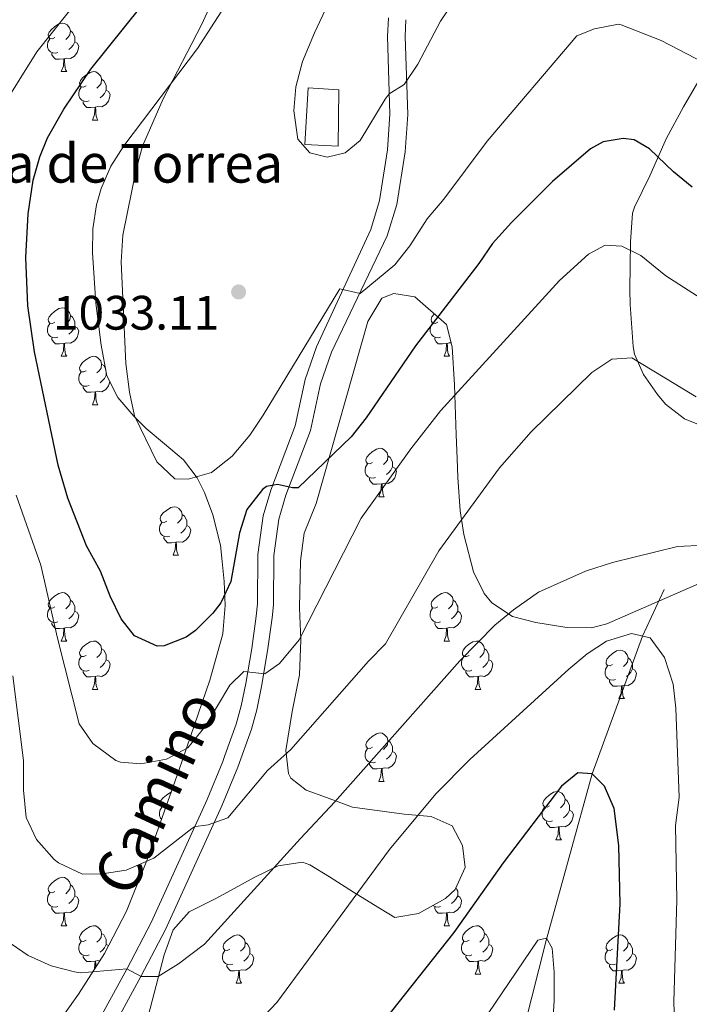
# Model space of a CAD drawing. Units: metres. Extents: x 657515 to 662038, y 743929 to 747002.
# Drawn here: x 658812 to 658951, y 744469 to 744673 of the extents above; entities that cross this region are included whole.
import ezdxf
from ezdxf.enums import TextEntityAlignment as Align

# ---------------------------------------------------------------- set-up
doc = ezdxf.new("R2010")
doc.units = ezdxf.units.M
doc.header["$MEASUREMENT"] = 0
doc.linetypes.add('DGN Style 3', pattern=[84.375634, 60.26831, -24.107324])
for name, color, linetype, lineweight in [('Carátula', 7, 'Continuous', 0), ('Edificios construcciones cerramientos', 7, 'Continuous', 0), ('Elementos auxiliares', 7, 'Continuous', 0), ('Entidades rústicas y varios', 7, 'Continuous', 0), ('Hidrografía', 7, 'Continuous', 0), ('Relieve y altimetría', 7, 'Continuous', 0), ('Rellenos', 7, 'Continuous', 5), ('Textos de rotulación', 7, 'Continuous', 0), ('Viales y ferrocarril', 7, 'Continuous', 0)]:
    doc.layers.add(name, color=color, linetype=linetype, lineweight=lineweight)
doc.styles.add('Style-arial', font='arial.shx', dxfattribs={"bigfont": 'arialbig.shx'})
doc.styles.add('Style-ariali', font='ariali.shx', dxfattribs={"bigfont": 'arialibig.shx'})
doc.linetypes.add('5zonar', pattern='A,-5,[89,dgnlstyle-md2_10e.shx,S=0.08,R=0,X=0,Y=0],-5', length=10)

# ---------------------------------------------------------------- blocks, each defined once
blk = doc.blocks.new('5PATER_106')
at = {"layer": 'Relieve y altimetría', "linetype": 'Continuous', "lineweight": 0}
h = blk.add_hatch(color=250, dxfattribs=at)
edge = h.paths.add_edge_path(flags=16)
edge.add_ellipse((0, 0), major_axis=(-1.1, -1.11), ratio=0.999422, start_angle=0, end_angle=360)

msp = doc.modelspace()

# ---------------------------------------------------------------- linework, layer by layer
at = {"layer": 'Carátula', "color": 7, "linetype": 'Continuous', "lineweight": 0}
msp.add_3dface([(657584.493, 743928.852), (662038.282, 744032.501), (661969.183, 747001.709), (657515.394, 746898.06)], dxfattribs=at)
msp.add_3dface([(657584.493, 743928.852), (662038.282, 744032.501), (661969.183, 747001.709), (657515.394, 746898.06)], dxfattribs=at)
at = {"layer": 'Edificios construcciones cerramientos', "color": 1, "linetype": 'DGN Style 3', "lineweight": 13, "elevation": 1035, "flags": 128}
msp.add_lwpolyline([(658878.196, 744657.981), (658871.822, 744658.458), (658871.185, 744646.679), (658878.036, 744646.361), (658878.196, 744657.981)], dxfattribs=at)
at = {"layer": 'Edificios construcciones cerramientos', "color": 1, "linetype": 'Continuous', "lineweight": 0}
msp.add_3dface([(658878.196, 744657.981, 1035), (658871.822, 744658.458, 1035), (658871.185, 744646.679, 1035), (658878.036, 744646.361, 1035)], dxfattribs=at)
at = {"layer": 'Elementos auxiliares', "color": 250, "linetype": 'Continuous', "lineweight": 0}
msp.add_3dface([(658457.07, 744343.03), (661862.45, 744422.28), (661807.94, 746735.62), (658403.7, 746656.36)], dxfattribs=at)
at = {"layer": 'Entidades rústicas y varios', "color": 92, "linetype": 'Continuous', "lineweight": 0, "flags": 128}
for points in [[(658819.374, 744668.842), (658818.844, 744668.577), (658818.314, 744668.632), (658818.049, 744669.002), (658817.994, 744669.427), (658818.154, 744669.947), (658818.634, 744670.542), (658819.269, 744671.072), (658820.169, 744671.657), (658820.914, 744671.817), (658821.339, 744671.762), (658821.869, 744671.447), (658822.399, 744670.862), (658822.559, 744670.222), (658822.449, 744669.372), (658822.024, 744668.842), (658821.604, 744668.417)], [(658822.559, 744670.222), (658823.034, 744669.907), (658823.349, 744669.267), (658823.509, 744668.947), (658823.509, 744668.367), (658823.509, 744667.942), (658823.139, 744667.252), (658822.719, 744666.772), (658822.239, 744666.352)], [(658819.959, 744665.762), (658819.534, 744665.602), (658818.949, 744665.662), (658818.474, 744665.872), (658818.049, 744666.297), (658817.834, 744666.882), (658817.834, 744667.302), (658817.889, 744667.887), (658818.314, 744668.577)], [(658823.509, 744667.942), (658823.964, 744667.692), (658824.309, 744667.077), (658824.199, 744666.352), (658823.989, 744665.712), (658823.404, 744664.972), (658822.609, 744664.492), (658821.759, 744664.597), (658821.329, 744664.467)], [(658821.219, 744664.467), (658820.329, 744664.382), (658819.484, 744664.382), (658819.059, 744664.812), (658818.739, 744665.287), (658818.739, 744665.602)], [(658820.674, 744661.782), (658821.109, 744662.942), (658821.219, 744664.467), (658821.329, 744664.467), (658821.364, 744663.882), (658821.399, 744663.197), (658821.469, 744662.582), (658821.584, 744662.182), (658821.799, 744661.782)], [(658820.674, 744661.782), (658821.799, 744661.782)], [(658825.849, 744658.807), (658825.319, 744658.542), (658824.789, 744658.597), (658824.524, 744658.967), (658824.469, 744659.392), (658824.629, 744659.912), (658825.109, 744660.507), (658825.744, 744661.037), (658826.644, 744661.622), (658827.389, 744661.782), (658827.814, 744661.727), (658828.344, 744661.412), (658828.874, 744660.827), (658829.034, 744660.187), (658828.924, 744659.337), (658828.499, 744658.807), (658828.079, 744658.382)], [(658829.034, 744660.187), (658829.509, 744659.872), (658829.824, 744659.232), (658829.984, 744658.912), (658829.984, 744658.332), (658829.984, 744657.907), (658829.614, 744657.217), (658829.194, 744656.737), (658828.714, 744656.317)], [(658826.434, 744655.727), (658826.009, 744655.567), (658825.424, 744655.627), (658824.949, 744655.837), (658824.524, 744656.262), (658824.309, 744656.847), (658824.309, 744657.267), (658824.364, 744657.852), (658824.789, 744658.542)], [(658829.984, 744657.907), (658830.439, 744657.657), (658830.784, 744657.042), (658830.674, 744656.317), (658830.464, 744655.677), (658829.879, 744654.937), (658829.084, 744654.457), (658828.234, 744654.562), (658827.804, 744654.432)], [(658827.694, 744654.432), (658826.804, 744654.347), (658825.959, 744654.347), (658825.534, 744654.777), (658825.214, 744655.252), (658825.214, 744655.567)], [(658827.149, 744651.747), (658827.584, 744652.907), (658827.694, 744654.432), (658827.804, 744654.432), (658827.839, 744653.847), (658827.874, 744653.162), (658827.944, 744652.547), (658828.059, 744652.147), (658828.274, 744651.747)], [(658827.149, 744651.747), (658828.274, 744651.747)], [(658819.374, 744609.85), (658818.844, 744609.585), (658818.314, 744609.64), (658818.049, 744610.01), (658817.994, 744610.435), (658818.154, 744610.955), (658818.634, 744611.55), (658819.269, 744612.08), (658820.169, 744612.665), (658820.914, 744612.825), (658821.339, 744612.77), (658821.869, 744612.455), (658822.399, 744611.87), (658822.559, 744611.23), (658822.449, 744610.38), (658822.024, 744609.85), (658821.604, 744609.425)], [(658822.559, 744611.23), (658823.034, 744610.915), (658823.349, 744610.275), (658823.509, 744609.955), (658823.509, 744609.375), (658823.509, 744608.95), (658823.139, 744608.26), (658822.719, 744607.78), (658822.239, 744607.36)], [(658898.701, 744609.85), (658898.171, 744609.585), (658897.641, 744609.64), (658897.376, 744610.01), (658897.321, 744610.435), (658897.481, 744610.955), (658897.961, 744611.55), (658898.002, 744611.584)], [(658819.959, 744606.77), (658819.534, 744606.61), (658818.949, 744606.67), (658818.474, 744606.88), (658818.049, 744607.305), (658817.834, 744607.89), (658817.834, 744608.31), (658817.889, 744608.895), (658818.314, 744609.585)], [(658823.509, 744608.95), (658823.964, 744608.7), (658824.309, 744608.085), (658824.199, 744607.36), (658823.989, 744606.72), (658823.404, 744605.98), (658822.609, 744605.5), (658821.759, 744605.605), (658821.329, 744605.475)], [(658899.286, 744606.77), (658898.861, 744606.61), (658898.276, 744606.67), (658897.801, 744606.88), (658897.376, 744607.305), (658897.161, 744607.89), (658897.161, 744608.31), (658897.216, 744608.895), (658897.641, 744609.585)], [(658821.219, 744605.475), (658820.329, 744605.39), (658819.484, 744605.39), (658819.059, 744605.82), (658818.739, 744606.295), (658818.739, 744606.61)], [(658900.546, 744605.475), (658899.656, 744605.39), (658898.811, 744605.39), (658898.386, 744605.82), (658898.066, 744606.295), (658898.066, 744606.61)], [(658820.674, 744602.79), (658821.109, 744603.95), (658821.219, 744605.475), (658821.329, 744605.475), (658821.364, 744604.89), (658821.399, 744604.205), (658821.469, 744603.59), (658821.584, 744603.19), (658821.799, 744602.79)], [(658900.001, 744602.79), (658900.436, 744603.95), (658900.546, 744605.475), (658900.656, 744605.475), (658900.691, 744604.89), (658900.726, 744604.205), (658900.796, 744603.59), (658900.911, 744603.19), (658901.126, 744602.79)], [(658901.471, 744605.557), (658901.086, 744605.605), (658900.656, 744605.475)], [(658820.674, 744602.79), (658821.799, 744602.79)], [(658825.849, 744599.815), (658825.319, 744599.55), (658824.789, 744599.605), (658824.524, 744599.975), (658824.469, 744600.4), (658824.629, 744600.92), (658825.109, 744601.515), (658825.744, 744602.045), (658826.644, 744602.63), (658827.389, 744602.79), (658827.814, 744602.735), (658828.344, 744602.42), (658828.874, 744601.835), (658829.034, 744601.195), (658828.924, 744600.345), (658828.499, 744599.815), (658828.079, 744599.39)], [(658900.001, 744602.79), (658901.126, 744602.79)], [(658829.034, 744601.195), (658829.509, 744600.88), (658829.824, 744600.24), (658829.88, 744600.127)], [(658826.434, 744596.735), (658826.009, 744596.575), (658825.424, 744596.635), (658824.949, 744596.845), (658824.524, 744597.27), (658824.309, 744597.855), (658824.309, 744598.275), (658824.364, 744598.86), (658824.789, 744599.55)], [(658830.717, 744597.607), (658830.674, 744597.325), (658830.464, 744596.685), (658829.879, 744595.945), (658829.084, 744595.465), (658828.234, 744595.57), (658827.804, 744595.44)], [(658829.984, 744599.578), (658829.984, 744599.34), (658829.984, 744598.915), (658829.614, 744598.225), (658829.194, 744597.745), (658828.714, 744597.325)], [(658829.984, 744598.915), (658830.123, 744598.839)], [(658827.694, 744595.44), (658826.804, 744595.355), (658825.959, 744595.355), (658825.534, 744595.785), (658825.214, 744596.26), (658825.214, 744596.575)], [(658827.149, 744592.755), (658827.584, 744593.915), (658827.694, 744595.44), (658827.804, 744595.44), (658827.839, 744594.855), (658827.874, 744594.17), (658827.944, 744593.555), (658828.059, 744593.155), (658828.274, 744592.755)], [(658827.149, 744592.755), (658828.274, 744592.755)], [(658885.198, 744580.767), (658884.668, 744580.502), (658884.138, 744580.557), (658883.873, 744580.927), (658883.818, 744581.352), (658883.978, 744581.872), (658884.458, 744582.467), (658885.093, 744582.997), (658885.993, 744583.582), (658886.738, 744583.742), (658887.163, 744583.687), (658887.693, 744583.372), (658888.223, 744582.787), (658888.383, 744582.147), (658888.273, 744581.297), (658887.848, 744580.767), (658887.428, 744580.342)], [(658888.383, 744582.147), (658888.858, 744581.832), (658889.173, 744581.192), (658889.333, 744580.872), (658889.333, 744580.292), (658889.333, 744579.867), (658888.963, 744579.177), (658888.543, 744578.697), (658888.063, 744578.277)], [(658885.783, 744577.687), (658885.358, 744577.527), (658884.773, 744577.587), (658884.298, 744577.797), (658883.873, 744578.222), (658883.658, 744578.807), (658883.658, 744579.227), (658883.713, 744579.812), (658884.138, 744580.502)], [(658889.333, 744579.867), (658889.788, 744579.617), (658890.133, 744579.002), (658890.023, 744578.277), (658889.813, 744577.637), (658889.228, 744576.897), (658888.433, 744576.417), (658887.583, 744576.522), (658887.153, 744576.392)], [(658887.043, 744576.392), (658886.153, 744576.307), (658885.308, 744576.307), (658884.883, 744576.737), (658884.563, 744577.212), (658884.563, 744577.527)], [(658886.498, 744573.707), (658886.933, 744574.867), (658887.043, 744576.392), (658887.153, 744576.392), (658887.188, 744575.807), (658887.223, 744575.122), (658887.293, 744574.507), (658887.408, 744574.107), (658887.623, 744573.707)], [(658886.498, 744573.707), (658887.623, 744573.707)], [(658842.562, 744568.627), (658842.032, 744568.362), (658841.502, 744568.417), (658841.237, 744568.787), (658841.182, 744569.212), (658841.342, 744569.732), (658841.822, 744570.327), (658842.457, 744570.857), (658843.357, 744571.442), (658844.102, 744571.602), (658844.527, 744571.547), (658845.057, 744571.232), (658845.587, 744570.647), (658845.747, 744570.007), (658845.637, 744569.157), (658845.212, 744568.627), (658844.792, 744568.202)], [(658845.747, 744570.007), (658846.222, 744569.692), (658846.537, 744569.052), (658846.697, 744568.732), (658846.697, 744568.152), (658846.697, 744567.727), (658846.327, 744567.037), (658845.907, 744566.557), (658845.427, 744566.137)], [(658843.147, 744565.547), (658842.722, 744565.387), (658842.137, 744565.447), (658841.662, 744565.657), (658841.237, 744566.082), (658841.022, 744566.667), (658841.022, 744567.087), (658841.077, 744567.672), (658841.502, 744568.362)], [(658846.697, 744567.727), (658847.152, 744567.477), (658847.497, 744566.862), (658847.387, 744566.137), (658847.177, 744565.497), (658846.592, 744564.757), (658845.797, 744564.277), (658844.947, 744564.382), (658844.517, 744564.252)], [(658844.407, 744564.252), (658843.517, 744564.167), (658842.672, 744564.167), (658842.247, 744564.597), (658841.927, 744565.072), (658841.927, 744565.387)], [(658843.862, 744561.567), (658844.297, 744562.727), (658844.407, 744564.252), (658844.517, 744564.252), (658844.552, 744563.667), (658844.587, 744562.982), (658844.657, 744562.367), (658844.772, 744561.967), (658844.987, 744561.567)], [(658843.862, 744561.567), (658844.987, 744561.567)], [(658819.374, 744550.858), (658818.844, 744550.593), (658818.314, 744550.648), (658818.049, 744551.018), (658817.994, 744551.443), (658818.154, 744551.963), (658818.634, 744552.558), (658819.269, 744553.088), (658820.169, 744553.673), (658820.914, 744553.833), (658821.339, 744553.778), (658821.869, 744553.463), (658822.399, 744552.878), (658822.559, 744552.238), (658822.449, 744551.388), (658822.024, 744550.858), (658821.604, 744550.433)], [(658898.701, 744550.858), (658898.171, 744550.593), (658897.641, 744550.648), (658897.376, 744551.018), (658897.321, 744551.443), (658897.481, 744551.963), (658897.961, 744552.558), (658898.596, 744553.088), (658899.496, 744553.673), (658900.241, 744553.833), (658900.666, 744553.778), (658901.196, 744553.463), (658901.726, 744552.878), (658901.886, 744552.238), (658901.776, 744551.388), (658901.351, 744550.858), (658900.931, 744550.433)], [(658822.559, 744552.238), (658823.034, 744551.923), (658823.349, 744551.283), (658823.509, 744550.963), (658823.509, 744550.383), (658823.509, 744549.958), (658823.139, 744549.268), (658822.719, 744548.788), (658822.239, 744548.368)], [(658901.886, 744552.238), (658902.361, 744551.923), (658902.676, 744551.283), (658902.836, 744550.963), (658902.836, 744550.383), (658902.836, 744549.958), (658902.466, 744549.268), (658902.046, 744548.788), (658901.566, 744548.368)], [(658819.959, 744547.778), (658819.534, 744547.618), (658818.949, 744547.678), (658818.474, 744547.888), (658818.049, 744548.313), (658817.834, 744548.898), (658817.834, 744549.318), (658817.889, 744549.903), (658818.314, 744550.593)], [(658823.509, 744549.958), (658823.964, 744549.708), (658824.309, 744549.093), (658824.199, 744548.368), (658823.989, 744547.728), (658823.404, 744546.988), (658822.609, 744546.508), (658821.759, 744546.613), (658821.329, 744546.483)], [(658899.286, 744547.778), (658898.861, 744547.618), (658898.276, 744547.678), (658897.801, 744547.888), (658897.376, 744548.313), (658897.161, 744548.898), (658897.161, 744549.318), (658897.216, 744549.903), (658897.641, 744550.593)], [(658902.836, 744549.958), (658903.291, 744549.708), (658903.636, 744549.093), (658903.526, 744548.368), (658903.316, 744547.728), (658902.731, 744546.988), (658901.936, 744546.508), (658901.086, 744546.613), (658900.656, 744546.483)], [(658821.219, 744546.483), (658820.329, 744546.398), (658819.484, 744546.398), (658819.059, 744546.828), (658818.739, 744547.303), (658818.739, 744547.618)], [(658900.546, 744546.483), (658899.656, 744546.398), (658898.811, 744546.398), (658898.386, 744546.828), (658898.066, 744547.303), (658898.066, 744547.618)], [(658820.674, 744543.798), (658821.109, 744544.958), (658821.219, 744546.483), (658821.329, 744546.483), (658821.364, 744545.898), (658821.399, 744545.213), (658821.469, 744544.598), (658821.584, 744544.198), (658821.799, 744543.798)], [(658900.001, 744543.798), (658900.436, 744544.958), (658900.546, 744546.483), (658900.656, 744546.483), (658900.691, 744545.898), (658900.726, 744545.213), (658900.796, 744544.598), (658900.911, 744544.198), (658901.126, 744543.798)], [(658820.674, 744543.798), (658821.799, 744543.798)], [(658825.849, 744540.823), (658825.319, 744540.558), (658824.789, 744540.613), (658824.524, 744540.983), (658824.469, 744541.408), (658824.629, 744541.928), (658825.109, 744542.523), (658825.744, 744543.053), (658826.644, 744543.638), (658827.389, 744543.798), (658827.814, 744543.743), (658828.344, 744543.428), (658828.874, 744542.843), (658829.034, 744542.203), (658828.924, 744541.353), (658828.499, 744540.823), (658828.079, 744540.398)], [(658900.001, 744543.798), (658901.126, 744543.798)], [(658905.176, 744540.823), (658904.646, 744540.558), (658904.116, 744540.613), (658903.851, 744540.983), (658903.796, 744541.408), (658903.956, 744541.928), (658904.436, 744542.523), (658905.071, 744543.053), (658905.971, 744543.638), (658906.716, 744543.798), (658907.141, 744543.743), (658907.671, 744543.428), (658908.201, 744542.843), (658908.361, 744542.203), (658908.251, 744541.353), (658907.826, 744540.823), (658907.406, 744540.398)], [(658826.434, 744537.743), (658826.009, 744537.583), (658825.424, 744537.643), (658824.949, 744537.853), (658824.524, 744538.278), (658824.309, 744538.863), (658824.309, 744539.283), (658824.364, 744539.868), (658824.789, 744540.558)], [(658829.034, 744542.203), (658829.509, 744541.888), (658829.824, 744541.248), (658829.984, 744540.928), (658829.984, 744540.348), (658829.984, 744539.923), (658829.614, 744539.233), (658829.194, 744538.753), (658828.714, 744538.333)], [(658905.761, 744537.743), (658905.336, 744537.583), (658904.751, 744537.643), (658904.276, 744537.853), (658903.851, 744538.278), (658903.636, 744538.863), (658903.636, 744539.283), (658903.691, 744539.868), (658904.116, 744540.558)], [(658908.361, 744542.203), (658908.836, 744541.888), (658909.151, 744541.248), (658909.311, 744540.928), (658909.311, 744540.348), (658909.311, 744539.923), (658908.941, 744539.233), (658908.521, 744538.753), (658908.041, 744538.333)], [(658934.948, 744538.918), (658934.418, 744538.653), (658933.888, 744538.708), (658933.623, 744539.078), (658933.568, 744539.503), (658933.728, 744540.023), (658934.208, 744540.618), (658934.843, 744541.148), (658935.743, 744541.733), (658936.488, 744541.893), (658936.913, 744541.838), (658937.443, 744541.523), (658937.973, 744540.938), (658938.133, 744540.298), (658938.023, 744539.448), (658937.598, 744538.918), (658937.178, 744538.493)], [(658829.984, 744539.923), (658830.439, 744539.673), (658830.784, 744539.058), (658830.674, 744538.333), (658830.464, 744537.693), (658829.879, 744536.953), (658829.084, 744536.473), (658828.234, 744536.578), (658827.804, 744536.448)], [(658909.311, 744539.923), (658909.766, 744539.673), (658910.111, 744539.058), (658910.001, 744538.333), (658909.791, 744537.693), (658909.206, 744536.953), (658908.411, 744536.473), (658907.561, 744536.578), (658907.131, 744536.448)], [(658935.533, 744535.838), (658935.108, 744535.678), (658934.523, 744535.738), (658934.048, 744535.948), (658933.623, 744536.373), (658933.408, 744536.958), (658933.408, 744537.378), (658933.463, 744537.963), (658933.888, 744538.653)], [(658938.133, 744540.298), (658938.608, 744539.983), (658938.923, 744539.343), (658939.083, 744539.023), (658939.083, 744538.443), (658939.083, 744538.018), (658938.713, 744537.328), (658938.293, 744536.848), (658937.813, 744536.428)], [(658827.694, 744536.448), (658826.804, 744536.363), (658825.959, 744536.363), (658825.534, 744536.793), (658825.214, 744537.268), (658825.214, 744537.583)], [(658827.149, 744533.763), (658827.584, 744534.923), (658827.694, 744536.448), (658827.804, 744536.448), (658827.839, 744535.863), (658827.874, 744535.178), (658827.944, 744534.563), (658828.059, 744534.163), (658828.274, 744533.763)], [(658907.021, 744536.448), (658906.131, 744536.363), (658905.286, 744536.363), (658904.861, 744536.793), (658904.541, 744537.268), (658904.541, 744537.583)], [(658906.476, 744533.763), (658906.911, 744534.923), (658907.021, 744536.448), (658907.131, 744536.448), (658907.166, 744535.863), (658907.201, 744535.178), (658907.271, 744534.563), (658907.386, 744534.163), (658907.601, 744533.763)], [(658939.083, 744538.018), (658939.538, 744537.768), (658939.883, 744537.153), (658939.773, 744536.428), (658939.563, 744535.788), (658938.978, 744535.048), (658938.183, 744534.568), (658937.333, 744534.673), (658936.903, 744534.543)], [(658936.793, 744534.543), (658935.903, 744534.458), (658935.058, 744534.458), (658934.633, 744534.888), (658934.313, 744535.363), (658934.313, 744535.678)], [(658936.248, 744531.858), (658936.683, 744533.018), (658936.793, 744534.543), (658936.903, 744534.543), (658936.938, 744533.958), (658936.973, 744533.273), (658937.043, 744532.658), (658937.158, 744532.258), (658937.373, 744531.858)], [(658827.149, 744533.763), (658828.274, 744533.763)], [(658906.476, 744533.763), (658907.601, 744533.763)], [(658936.248, 744531.858), (658937.373, 744531.858)], [(658885.198, 744521.775), (658884.668, 744521.51), (658884.138, 744521.565), (658883.873, 744521.935), (658883.818, 744522.36), (658883.978, 744522.88), (658884.458, 744523.475), (658885.093, 744524.005), (658885.993, 744524.59), (658886.738, 744524.75), (658887.163, 744524.695), (658887.693, 744524.38), (658888.223, 744523.795), (658888.383, 744523.155), (658888.273, 744522.305), (658887.848, 744521.775), (658887.428, 744521.35)], [(658888.383, 744523.155), (658888.858, 744522.84), (658889.173, 744522.2), (658889.333, 744521.88), (658889.333, 744521.3), (658889.333, 744520.875), (658888.963, 744520.185), (658888.543, 744519.705), (658888.063, 744519.285)], [(658885.783, 744518.695), (658885.358, 744518.535), (658884.773, 744518.595), (658884.298, 744518.805), (658883.873, 744519.23), (658883.658, 744519.815), (658883.658, 744520.235), (658883.713, 744520.82), (658884.138, 744521.51)], [(658889.333, 744520.875), (658889.788, 744520.625), (658890.133, 744520.01), (658890.023, 744519.285), (658889.813, 744518.645), (658889.228, 744517.905), (658888.433, 744517.425), (658887.583, 744517.53), (658887.153, 744517.4)], [(658887.043, 744517.4), (658886.153, 744517.315), (658885.308, 744517.315), (658884.883, 744517.745), (658884.563, 744518.22), (658884.563, 744518.535)], [(658886.498, 744514.715), (658886.933, 744515.875), (658887.043, 744517.4), (658887.153, 744517.4), (658887.188, 744516.815), (658887.223, 744516.13), (658887.293, 744515.515), (658887.408, 744515.115), (658887.623, 744514.715)], [(658886.498, 744514.715), (658887.623, 744514.715)], [(658842.435, 744509.571), (658842.032, 744509.37), (658841.502, 744509.425), (658841.237, 744509.795), (658841.182, 744510.22), (658841.342, 744510.74), (658841.822, 744511.335), (658842.457, 744511.865), (658843.357, 744512.45), (658843.458, 744512.472)], [(658921.889, 744509.635), (658921.359, 744509.37), (658920.829, 744509.425), (658920.564, 744509.795), (658920.509, 744510.22), (658920.669, 744510.74), (658921.149, 744511.335), (658921.784, 744511.865), (658922.684, 744512.45), (658923.429, 744512.61), (658923.854, 744512.555), (658924.384, 744512.24), (658924.914, 744511.655), (658925.074, 744511.015), (658924.964, 744510.165), (658924.539, 744509.635), (658924.119, 744509.21)], [(658925.074, 744511.015), (658925.549, 744510.7), (658925.864, 744510.06), (658926.024, 744509.74), (658926.024, 744509.16), (658926.024, 744508.735), (658925.654, 744508.045), (658925.234, 744507.565), (658924.754, 744507.145)], [(658841.475, 744506.852), (658841.237, 744507.09), (658841.022, 744507.675), (658841.022, 744508.095), (658841.077, 744508.68), (658841.502, 744509.37)], [(658922.474, 744506.555), (658922.049, 744506.395), (658921.464, 744506.455), (658920.989, 744506.665), (658920.564, 744507.09), (658920.349, 744507.675), (658920.349, 744508.095), (658920.404, 744508.68), (658920.829, 744509.37)], [(658926.024, 744508.735), (658926.479, 744508.485), (658926.824, 744507.87), (658926.714, 744507.145), (658926.504, 744506.505), (658925.919, 744505.765), (658925.124, 744505.285), (658924.274, 744505.39), (658923.844, 744505.26)], [(658923.734, 744505.26), (658922.844, 744505.175), (658921.999, 744505.175), (658921.574, 744505.605), (658921.254, 744506.08), (658921.254, 744506.395)], [(658923.189, 744502.575), (658923.624, 744503.735), (658923.734, 744505.26), (658923.844, 744505.26), (658923.879, 744504.675), (658923.914, 744503.99), (658923.984, 744503.375), (658924.099, 744502.975), (658924.314, 744502.575)], [(658923.189, 744502.575), (658924.314, 744502.575)], [(658819.374, 744491.866), (658818.844, 744491.601), (658818.314, 744491.656), (658818.049, 744492.026), (658817.994, 744492.451), (658818.154, 744492.971), (658818.634, 744493.566), (658819.269, 744494.096), (658820.169, 744494.681), (658820.914, 744494.841), (658821.339, 744494.786), (658821.869, 744494.471), (658822.399, 744493.886), (658822.559, 744493.246), (658822.449, 744492.396), (658822.024, 744491.866), (658821.604, 744491.441)], [(658819.959, 744488.786), (658819.534, 744488.626), (658818.949, 744488.686), (658818.474, 744488.896), (658818.049, 744489.321), (658817.834, 744489.906), (658817.834, 744490.326), (658817.889, 744490.911), (658818.314, 744491.601)], [(658822.559, 744493.246), (658823.034, 744492.931), (658823.349, 744492.291), (658823.509, 744491.971), (658823.509, 744491.391), (658823.509, 744490.966), (658823.139, 744490.276), (658822.719, 744489.796), (658822.239, 744489.376)], [(658902.476, 744492.697), (658902.676, 744492.291), (658902.836, 744491.971), (658902.836, 744491.391), (658902.836, 744490.966), (658902.466, 744490.276), (658902.046, 744489.796), (658901.566, 744489.376)], [(658823.509, 744490.966), (658823.964, 744490.716), (658824.309, 744490.101), (658824.199, 744489.376), (658823.989, 744488.736), (658823.404, 744487.996), (658822.609, 744487.516), (658821.759, 744487.621), (658821.329, 744487.491)], [(658902.836, 744490.966), (658903.291, 744490.716), (658903.636, 744490.101), (658903.526, 744489.376), (658903.316, 744488.736), (658902.731, 744487.996), (658901.936, 744487.516), (658901.086, 744487.621), (658900.656, 744487.491)], [(658821.219, 744487.491), (658820.329, 744487.406), (658819.484, 744487.406), (658819.059, 744487.836), (658818.739, 744488.311), (658818.739, 744488.626)], [(658820.674, 744484.806), (658821.109, 744485.966), (658821.219, 744487.491), (658821.329, 744487.491), (658821.364, 744486.906), (658821.399, 744486.221), (658821.469, 744485.606), (658821.584, 744485.206), (658821.799, 744484.806)], [(658899.286, 744488.786), (658898.861, 744488.626), (658898.276, 744488.686), (658897.801, 744488.896), (658897.707, 744488.99)], [(658900.546, 744487.491), (658899.656, 744487.406), (658898.811, 744487.406), (658898.386, 744487.836), (658898.066, 744488.311), (658898.066, 744488.626)], [(658900.001, 744484.806), (658900.436, 744485.966), (658900.546, 744487.491), (658900.656, 744487.491), (658900.691, 744486.906), (658900.726, 744486.221), (658900.796, 744485.606), (658900.911, 744485.206), (658901.126, 744484.806)], [(658820.674, 744484.806), (658821.799, 744484.806)], [(658825.849, 744481.831), (658825.319, 744481.566), (658824.789, 744481.621), (658824.524, 744481.991), (658824.469, 744482.416), (658824.629, 744482.936), (658825.109, 744483.531), (658825.744, 744484.061), (658826.644, 744484.646), (658827.389, 744484.806), (658827.814, 744484.751), (658828.344, 744484.436), (658828.874, 744483.851), (658829.034, 744483.211), (658828.924, 744482.361), (658828.499, 744481.831), (658828.079, 744481.406)], [(658900.001, 744484.806), (658901.126, 744484.806)], [(658905.176, 744481.831), (658904.646, 744481.566), (658904.116, 744481.621), (658903.851, 744481.991), (658903.796, 744482.416), (658903.956, 744482.936), (658904.436, 744483.531), (658905.071, 744484.061), (658905.971, 744484.646), (658906.716, 744484.806), (658907.141, 744484.751), (658907.671, 744484.436), (658908.201, 744483.851), (658908.361, 744483.211), (658908.251, 744482.361), (658907.826, 744481.831), (658907.406, 744481.406)], [(658826.434, 744478.751), (658826.009, 744478.591), (658825.424, 744478.651), (658824.949, 744478.861), (658824.524, 744479.286), (658824.309, 744479.871), (658824.309, 744480.291), (658824.364, 744480.876), (658824.789, 744481.566)], [(658829.034, 744483.211), (658829.509, 744482.896), (658829.824, 744482.256), (658829.984, 744481.936), (658829.984, 744481.356), (658829.984, 744480.931), (658829.614, 744480.241), (658829.194, 744479.761), (658828.714, 744479.341)], [(658855.621, 744479.926), (658855.091, 744479.661), (658854.561, 744479.716), (658854.296, 744480.086), (658854.241, 744480.511), (658854.401, 744481.031), (658854.881, 744481.626), (658855.516, 744482.156), (658856.416, 744482.741), (658857.161, 744482.901), (658857.586, 744482.846), (658858.116, 744482.531), (658858.646, 744481.946), (658858.806, 744481.306), (658858.696, 744480.456), (658858.271, 744479.926), (658857.851, 744479.501)], [(658905.761, 744478.751), (658905.336, 744478.591), (658904.751, 744478.651), (658904.276, 744478.861), (658903.851, 744479.286), (658903.636, 744479.871), (658903.636, 744480.291), (658903.691, 744480.876), (658904.116, 744481.566)], [(658908.361, 744483.211), (658908.836, 744482.896), (658909.151, 744482.256), (658909.311, 744481.936), (658909.311, 744481.356), (658909.311, 744480.931), (658908.941, 744480.241), (658908.521, 744479.761), (658908.041, 744479.341)], [(658934.948, 744479.926), (658934.418, 744479.661), (658933.888, 744479.716), (658933.623, 744480.086), (658933.568, 744480.511), (658933.728, 744481.031), (658934.208, 744481.626), (658934.843, 744482.156), (658935.743, 744482.741), (658936.488, 744482.901), (658936.913, 744482.846), (658937.443, 744482.531), (658937.973, 744481.946), (658938.133, 744481.306), (658938.023, 744480.456), (658937.598, 744479.926), (658937.178, 744479.501)], [(658829.984, 744480.931), (658830.439, 744480.681), (658830.464, 744480.636)], [(658856.206, 744476.846), (658855.781, 744476.686), (658855.196, 744476.746), (658854.721, 744476.956), (658854.296, 744477.381), (658854.081, 744477.966), (658854.081, 744478.386), (658854.136, 744478.971), (658854.561, 744479.661)], [(658858.806, 744481.306), (658859.281, 744480.991), (658859.596, 744480.351), (658859.756, 744480.031), (658859.756, 744479.451), (658859.756, 744479.026), (658859.386, 744478.336), (658858.966, 744477.856), (658858.486, 744477.436)], [(658909.311, 744480.931), (658909.766, 744480.681), (658910.111, 744480.066), (658910.001, 744479.341), (658909.791, 744478.701), (658909.206, 744477.961), (658908.411, 744477.481), (658907.561, 744477.586), (658907.131, 744477.456)], [(658935.533, 744476.846), (658935.108, 744476.686), (658934.523, 744476.746), (658934.048, 744476.956), (658933.623, 744477.381), (658933.408, 744477.966), (658933.408, 744478.386), (658933.463, 744478.971), (658933.888, 744479.661)], [(658938.133, 744481.306), (658938.608, 744480.991), (658938.923, 744480.351), (658939.083, 744480.031), (658939.083, 744479.451), (658939.083, 744479.026), (658938.713, 744478.336), (658938.293, 744477.856), (658937.813, 744477.436)], [(658827.694, 744477.456), (658826.804, 744477.371), (658825.959, 744477.371), (658825.534, 744477.801), (658825.214, 744478.276), (658825.214, 744478.591)], [(658827.478, 744475.649), (658827.584, 744475.931), (658827.694, 744477.456), (658827.804, 744477.456), (658827.839, 744476.871), (658827.87, 744476.263)], [(658828.679, 744477.531), (658828.234, 744477.586), (658827.804, 744477.456)], [(658859.756, 744479.026), (658860.211, 744478.776), (658860.556, 744478.161), (658860.446, 744477.436), (658860.236, 744476.796), (658859.651, 744476.056), (658858.856, 744475.576), (658858.006, 744475.681), (658857.576, 744475.551)], [(658907.021, 744477.456), (658906.131, 744477.371), (658905.286, 744477.371), (658904.861, 744477.801), (658904.541, 744478.276), (658904.541, 744478.591)], [(658906.476, 744474.771), (658906.911, 744475.931), (658907.021, 744477.456), (658907.131, 744477.456), (658907.166, 744476.871), (658907.201, 744476.186), (658907.271, 744475.571), (658907.386, 744475.171), (658907.601, 744474.771)], [(658939.083, 744479.026), (658939.538, 744478.776), (658939.883, 744478.161), (658939.773, 744477.436), (658939.563, 744476.796), (658938.978, 744476.056), (658938.183, 744475.576), (658937.333, 744475.681), (658936.903, 744475.551)], [(658857.466, 744475.551), (658856.576, 744475.466), (658855.731, 744475.466), (658855.306, 744475.896), (658854.986, 744476.371), (658854.986, 744476.686)], [(658856.921, 744472.866), (658857.356, 744474.026), (658857.466, 744475.551), (658857.576, 744475.551), (658857.611, 744474.966), (658857.646, 744474.281), (658857.716, 744473.666), (658857.831, 744473.266), (658858.046, 744472.866)], [(658936.793, 744475.551), (658935.903, 744475.466), (658935.058, 744475.466), (658934.633, 744475.896), (658934.313, 744476.371), (658934.313, 744476.686)], [(658936.248, 744472.866), (658936.683, 744474.026), (658936.793, 744475.551), (658936.903, 744475.551), (658936.938, 744474.966), (658936.973, 744474.281), (658937.043, 744473.666), (658937.158, 744473.266), (658937.373, 744472.866)], [(658906.476, 744474.771), (658907.601, 744474.771)], [(658856.921, 744472.866), (658858.046, 744472.866)], [(658936.248, 744472.866), (658937.373, 744472.866)]]:
    msp.add_lwpolyline(points, dxfattribs=at)
at = {"layer": 'Entidades rústicas y varios', "color": 92, "linetype": '5zonar', "lineweight": 0, "ltscale": 0.5}
for points in [[(658861.443, 744686, 1037.459), (658852.42, 744672.02, 1037.31), (658848.898, 744666.56, 1037.252), (658833.647, 744646.407, 1037.459), (658830.949, 744642.191, 1037.467), (658828.934, 744637.582, 1037.445), (658827.968, 744634.207, 1037.459), (658827.229, 744629.229, 1037.661), (658827.145, 744624.244, 1037.866), (658827.827, 744613.802, 1037.87), (658828.94, 744605.12, 1037.87), (658830.141, 744598.744, 1037.87), (658832.401, 744594.28, 1037.87), (658835.693, 744590.416, 1037.87), (658838.238, 744587.826, 1037.87), (658842.067, 744584.677, 1037.304), (658846.023, 744581.342, 1036.02), (658848.837, 744577.589, 1034.268), (658850.362, 744574.576, 1033.142)], [(658949.808, 744589.851, 1024.92), (658945.916, 744592.87, 1025.562), (658944.21, 744594.844, 1026.153), (658941.343, 744598.994, 1027.564), (658939.484, 744603.268, 1029.234), (658939.184, 744604.792, 1029.853), (658938.572, 744613.56, 1034.562), (658938.537, 744616.615, 1035.711), (658938.551, 744621.561, 1036.696), (658938.635, 744626.514, 1037.188), (658939.077, 744632.438, 1037.518), (658939.44, 744633.674, 1037.56), (658942.674, 744640.2, 1037.56), (658946.113, 744647.967, 1038.485), (658949.593, 744654.502, 1040.644), (658954.513, 744662.924, 1042.089), (658969.97, 744686.78, 1045.885)], [(658838.676, 744466.029, 1015.739), (658842.034, 744478.769, 1016.818), (658843.85, 744483.953, 1017.11), (658847.192, 744487.7, 1017.295), (658852.844, 744490.506, 1017.11), (658855.005, 744491.701, 1016.885), (658860.759, 744494.883, 1016.288), (658865.651, 744497.194, 1015.855), (658870.64, 744497.946, 1015.421), (658872.191, 744497.405, 1015.26), (658876.26, 744494.962, 1013.983), (658881.263, 744491.786, 1011.766), (658885.375, 744489.188, 1010.457), (658889.831, 744486.479, 1009.505), (658894.688, 744487.311, 1009.571), (658900.284, 744490.424, 1010.419), (658902.304, 744492.325, 1010.738), (658904.412, 744496.878, 1010.944), (658903.809, 744501.423, 1010.738), (658901.7, 744505.466, 1010.944), (658897.355, 744507.46, 1010.738), (658891.746, 744507.929, 1011.355), (658881.004, 744509.381, 1015.054), (658875.673, 744511.341, 1016.082), (658871.414, 744512.899, 1018.786), (658868.281, 744515.365, 1021.809), (658867.774, 744516.342, 1022.248), (658867.222, 744521.122, 1023.663), (658868.495, 744529.199, 1026.153), (658870.05, 744536.819, 1027.181), (658870.302, 744544.065, 1028.414), (658870.082, 744550.639, 1030.47), (658870.232, 744560.429, 1032.963), (658871.044, 744566.137, 1033.758), (658873.47, 744572.304, 1033.964), (658884.22, 744610.011, 1034.786), (658887.082, 744614.837, 1035.123), (658889.62, 744615.785, 1034.786), (658893.92, 744615.105, 1033.553), (658900.529, 744609.405, 1031.703), (658901.665, 744604.765, 1030.23), (658902.187, 744596.875, 1028.62), (658902.538, 744586.522, 1024.612), (658902.702, 744581.622, 1023.484), (658902.838, 744577.648, 1023.07), (658903.319, 744570.754, 1023.07), (658904.135, 744565.834, 1022.872), (658906.098, 744558.133, 1022.601), (658908.303, 744553.652, 1022.481), (658909.886, 744551.727, 1022.453), (658914.224, 744548.858, 1022.556), (658919.04, 744547.625, 1022.738), (658925.472, 744546.589, 1022.763), (658930.544, 744546.511, 1022.742), (658933.726, 744547.352, 1022.762), (658958.289, 744558.055, 1023.07)], [(658954.813, 744587.799, 1024.92), (658949.808, 744589.851, 1024.92)], [(658850.362, 744574.576, 1033.142), (658852.106, 744569.956, 1032.209), (658853.688, 744563.666, 1031.498), (658854.022, 744560.282, 1031.406), (658854.434, 744556.122, 1031.293), (658854.671, 744551.163, 1030.589), (658854.224, 744546.195, 1029.798), (658854.14, 744545.253, 1029.647), (658851.461, 744535.667, 1027.997), (658845.049, 744516.981, 1024.51), (658838.576, 744498.634, 1019.89), (658834.179, 744487.826, 1017.111), (658829.632, 744479.026, 1015.74), (658824.249, 744470.586, 1014.905), (658821.364, 744466.517, 1014.324)]]:
    msp.add_polyline3d(points, dxfattribs=at)
at = {"layer": 'Hidrografía', "color": 142, "linetype": 'DGN Style 3', "lineweight": 13}
msp.add_polyline3d([(658945.631, 744554.503, 1009.067), (658941.149, 744544.816, 1005), (658930.682, 744516.253, 1000), (658921.176, 744481.752, 995), (658909.706, 744436.61, 990), (658904.209, 744414.306, 985), (658892.267, 744385.386, 980), (658873.83, 744355.653, 975), (658873.161, 744352.713, 974.288)], dxfattribs=at)
at = {"layer": 'Relieve y altimetría', "color": 30, "linetype": 'Continuous', "lineweight": 0, "flags": 128}
for points, elevation in [([(658953.933, 744663.634), (658945.033, 744668.21), (658936.744, 744671.471), (658936.141, 744671.594), (658931.179, 744670.624), (658927.526, 744669.184), (658908.917, 744647.38), (658899.962, 744635.346), (658896.48, 744631.279), (658892.897, 744625.654), (658889.81, 744621.758), (658882.607, 744615.838), (658878.381, 744616.764), (658862.527, 744590.625), (658859.78, 744586.43), (658856.071, 744582.131), (658851.817, 744578.707), (658847.01, 744577.364), (658844.211, 744577.434), (658840.473, 744580.927), (658835.865, 744590.492), (658834.801, 744595.378), (658834.026, 744601.274), (658833.088, 744622.335), (658833.467, 744627.874), (658836.165, 744641.496), (658837.519, 744646.308), (658841.792, 744656.159), (658849.74, 744671.486), (658859.318, 744692.455)], 1030), ([(658902.021, 744676.335), (658899.245, 744672.209), (658894.542, 744663.298), (658891.723, 744659.089), (658888.662, 744657.176), (658887.814, 744656.107), (658882.639, 744647.505), (658879.518, 744644.932), (658875.763, 744644.064), (658872.196, 744644.931), (658869.713, 744647.808), (658868.883, 744653.662), (658869.264, 744658.651), (658870.65, 744663.881), (658873.137, 744669.787), (658883.414, 744691.553)], 1035), ([(658804.218, 744647.746), (658815.61, 744665.912), (658835.077, 744690.431)], 1020), ([(658945.964, 744619.488), (658940.804, 744623.673), (658936.873, 744625.596), (658933.411, 744625.808), (658929.936, 744623.963), (658923.951, 744618.495), (658899.268, 744591.521), (658893.132, 744583.642), (658882.844, 744569.227), (658869.949, 744544.035), (658865.918, 744539.129), (658862.864, 744536.971), (658858.487, 744537.482), (658855.625, 744534.663), (658850.484, 744526.088), (658846.916, 744521.677), (658842.496, 744519.341), (658837.182, 744518.341), (658832.975, 744518.694), (658831.978, 744519.053), (658827.196, 744522.527), (658824.402, 744526.633), (658819.875, 744544.381), (658816.474, 744559.519), (658811.302, 744573.989)], 1020), ([(659028.606, 744400.092), (659022.665, 744400.631), (659016.654, 744403.224), (659011.166, 744407.398), (659007.414, 744411.302), (659002.044, 744419.264), (658998.571, 744424.658), (658989.496, 744442.449), (658987.023, 744450.045), (658985.158, 744460.757), (658983.706, 744472.96), (658983.203, 744498.043), (658984.628, 744514.371), (658987.098, 744533.896), (658988.931, 744578.613), (658988.357, 744583.561), (658987.114, 744588.641), (658985.43, 744593.348), (658983.085, 744597.064), (658979.51, 744600.552), (658976.235, 744602.205), (658966.988, 744605.968), (658945.964, 744619.488)], 1020), ([(658952.265, 744594.396), (658938.911, 744602.499), (658934.808, 744602.196), (658930.625, 744599.422), (658918.07, 744587.171), (658911.468, 744579.688), (658898.889, 744562.481), (658887.875, 744543.199), (658884.353, 744539.62), (658868.267, 744521.314), (658863.395, 744516.956), (658855.168, 744507.139), (658851.103, 744505.687), (658849.055, 744505.454), (658848.321, 744505.265), (658847.702, 744504.977), (658839.835, 744498.789), (658834.161, 744496.296), (658829.168, 744495.553), (658825.056, 744495.498), (658820.126, 744497.801), (658819.221, 744498.511), (658815.513, 744502.688), (658813.395, 744507.201), (658812.877, 744512.859), (658812.833, 744519.053), (658810.619, 744536.58)], 1015), ([(658953.967, 744563.633), (658948.383, 744563.362), (658934.89, 744560.055), (658929.314, 744558.267), (658919.582, 744553.913), (658914.409, 744550.243), (658910.517, 744547.108), (658903.286, 744539.684), (658877.353, 744510.464), (658870.226, 744502.885), (658850.393, 744480.998), (658844.975, 744476.921), (658840.747, 744474.259), (658837.209, 744474.306), (658834.293, 744475.859), (658824.72, 744475.038), (658823.442, 744475.246), (658818.584, 744476.478), (658813.824, 744478.622), (658809.192, 744481.84)], 1010), ([(658948.552, 744442.09), (658947.599, 744468.977), (658948.228, 744490.134), (658947.981, 744505.541), (658948.7, 744511.417), (658948.006, 744529.859), (658947.519, 744534.837), (658945.697, 744540.392), (658942.751, 744544.465), (658938.856, 744545.32), (658933.644, 744543.745), (658929.636, 744541.112), (658925.86, 744537.97), (658905.341, 744519.27), (658898.29, 744512.149), (658888.71, 744500.599), (658865.353, 744468.878), (658857.964, 744461.063)], 1005), ([(658922.381, 744462.529), (658922.81, 744469.289), (658922.791, 744475.145), (658922.443, 744480.135), (658921.22, 744482.233), (658919.423, 744481.843), (658901.788, 744455.673)], 995)]:
    msp.add_lwpolyline(points, dxfattribs=dict(at, elevation=elevation))
at = {"layer": 'Relieve y altimetría', "color": 30, "linetype": 'Continuous', "lineweight": 30, "flags": 128}
for points, elevation in [([(658951.411, 744637.859), (658947.53, 744641.011), (658942.597, 744645.78), (658939.408, 744647.646), (658937.096, 744647.897), (658933.004, 744647.265), (658930.35, 744645.766), (658922.507, 744639.012), (658913.994, 744630.498), (658910.034, 744626.174), (658907.202, 744622.045), (658894.117, 744604.99), (658883.848, 744590.061), (658880.764, 744586.118), (658869.765, 744575.549), (658868.615, 744575.511), (658865.465, 744576.228), (658863.175, 744575.823), (658862.366, 744575.201), (658859.149, 744571.07), (658857.598, 744566.231), (658855.804, 744556.135), (658853.713, 744551.734), (658852.056, 744549.566), (658848.477, 744545.965), (658846.532, 744544.594), (658842.002, 744542.787), (658840.584, 744542.75), (658835.845, 744544.884), (658833.094, 744548.412), (658830.799, 744553.106), (658828.815, 744558.305), (658825.94, 744563.495), (658822.059, 744573.379), (658820.021, 744580.221), (658815.097, 744603.719), (658813.782, 744613.283), (658813.316, 744623.266), (658813.786, 744632.338), (658814.877, 744639.277), (658816.24, 744644.093), (658817.853, 744648.054), (658821.201, 744653.993), (658826.78, 744662.293), (658844.309, 744684.11)], 1025), ([(658935.339, 744467.278), (658936.53, 744489.304), (658936.218, 744501.404), (658935.256, 744509.058), (658933.236, 744513.707), (658930.682, 744516.253), (658927.713, 744516.481), (658924.351, 744513.735), (658912.234, 744497.868), (658902.017, 744483.364), (658880.399, 744456.144)], 1000)]:
    msp.add_lwpolyline(points, dxfattribs=dict(at, elevation=elevation))
at = {"layer": 'Rellenos', "color": 1, "linetype": 'Continuous', "lineweight": 5, "flags": 128}
msp.add_lwpolyline([(658878.196, 744657.981), (658871.822, 744658.458), (658871.185, 744646.679), (658878.036, 744646.361)], close=True, dxfattribs=at)
at = {"layer": 'Viales y ferrocarril', "color": 250, "linetype": 'DGN Style 3', "lineweight": 0}
msp.add_polyline3d([(658828.747, 744465.71, 1008.418), (658834.275, 744475.824, 1009.993), (658839.282, 744485.47, 1011.895), (658850.915, 744510.946, 1015.891), (658854.16, 744518.832, 1017.024), (658854.599, 744520.058, 1017.173), (658856.926, 744526.552, 1017.964), (658857.957, 744530.338, 1018.523), (658858.915, 744534.975, 1019.517), (658860.144, 744542.244, 1020.998), (658861.072, 744548.964, 1021.825), (658861.338, 744551.503, 1022.12), (658861.409, 744561.724, 1023.405), (658862.536, 744569.735, 1024.329), (658864.077, 744575.078, 1024.843), (658869.18, 744588.386, 1026.281), (658871.22, 744597.961, 1028.028), (658873.543, 744604.741, 1028.903), (658884.811, 744629.06, 1031.318), (658886.624, 744635.044, 1031.883), (658888.3, 744645.572, 1033.668), (658888.799, 744652.987, 1034.56), (658888.269, 744669.075, 1036.25), (658888.467, 744672.947, 1036.353)], dxfattribs=at)
at = {"layer": 'Viales y ferrocarril', "color": 250, "linetype": 'Continuous', "lineweight": 0}
msp.add_polyline3d([(658831.573, 744463.994, 1008.418), (658837.191, 744474.271, 1009.993), (658842.253, 744484.024, 1011.895), (658853.946, 744509.632, 1015.891), (658857.244, 744517.647, 1017.024), (658860.08, 744525.56, 1017.964), (658861.172, 744529.571, 1018.523), (658862.162, 744534.367, 1019.517), (658863.41, 744541.743, 1020.998), (658864.352, 744548.568, 1021.825), (658864.64, 744551.321, 1022.12), (658864.711, 744561.483, 1023.405), (658865.775, 744569.045, 1024.33), (658867.212, 744574.029, 1024.843), (658872.357, 744587.445, 1026.282), (658874.41, 744597.079, 1028.028), (658876.668, 744603.671, 1028.903), (658888.242, 744627.752, 1031.318), (658890.202, 744634.222, 1031.883), (658891.943, 744645.161, 1033.668), (658892.466, 744652.925, 1034.56), (658891.935, 744669.041, 1036.25), (658892.114, 744672.546, 1036.353)], dxfattribs=at)

# ---------------------------------------------------------------- block references
at = {"layer": 'Relieve y altimetría', "color": 250, "linetype": 'Continuous', "lineweight": 0}
msp.add_blockref('5PATER_106', (658857.433, 744616.126, 1033.113), dxfattribs=at)

# ---------------------------------------------------------------- texts
at = {"layer": 'Textos de rotulación', "color": 250, "linetype": 'Continuous', "lineweight": 0, "style": 'Style-arial'}
for s, height, p in [('Borda de Torrea', 8, (658784.229, 744638.78, 1012.034)), ('1033.11', 7, (658818.96, 744608.321, 1033.113))]:
    msp.add_text(s, height=height, dxfattribs=at).set_placement(p)
at = {"layer": 'Textos de rotulación', "color": 250, "linetype": 'Continuous', "lineweight": 0, "style": 'Style-ariali'}
msp.add_text('Camino', height=9, rotation=65.23034, dxfattribs=at).set_placement((658844.514, 744510.522, 1016.917), align=Align.CENTER)

doc.saveas('drawing.dxf')
